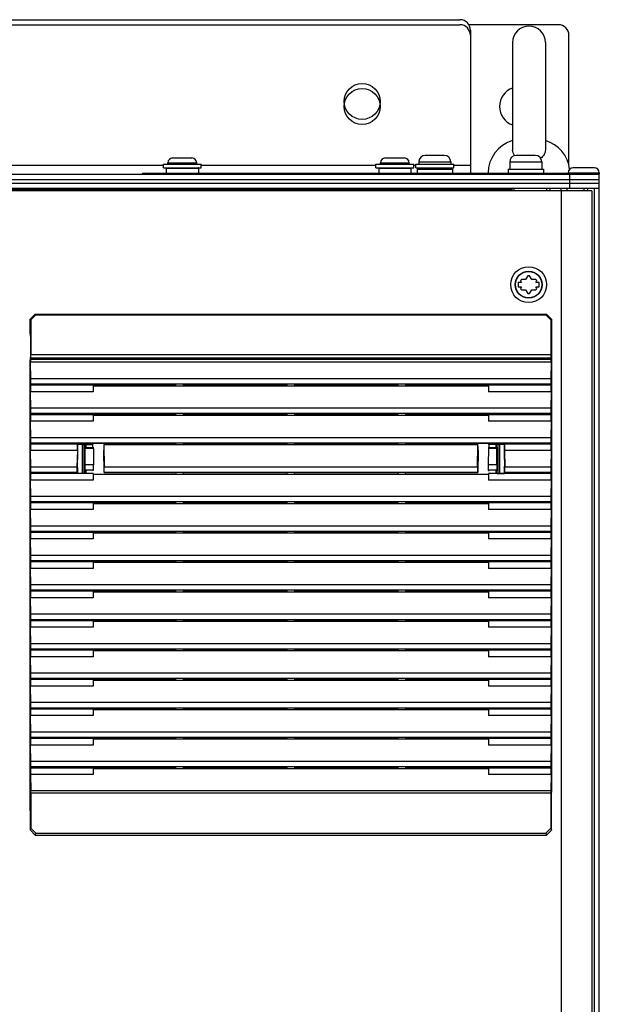
# Model space of a CAD drawing. Units: millimetres. Extents: x 0 to 841, y 0 to 594.
# Drawn here: x 123 to 176, y 432 to 523 of the extents above; entities that cross this region are included whole.
import ezdxf

# ---------------------------------------------------------------- set-up
doc = ezdxf.new("R2010")
doc.units = ezdxf.units.MM
doc.header["$LTSCALE"] = 46.255
doc.layers.get('0').update_dxf_attribs({"linetype": 'CONTINUOUS'})
for name, color, linetype in [('0004___ALL_AXES_PRT', 7, 'CONTINUOUS'), ('002___PRT_ALL_AXES', 7, 'CONTINUOUS'), ('02___PRT_ALL_AXES', 7, 'CONTINUOUS'), ('CHAMFERS', 7, 'CONTINUOUS'), ('DRAFTS', 7, 'CONTINUOUS'), ('ROUNDS', 7, 'CONTINUOUS')]:
    doc.layers.add(name, color=color, linetype=linetype)

msp = doc.modelspace()

# ---------------------------------------------------------------- linework, layer by layer
at = {"color": 7, "linetype": 'CONTINUOUS'}
for p, q in [((137.243, 509.9), (138.983, 509.9)), ((156.743, 509.9), (158.483, 509.9)), ((162.143, 510.14), (160.403, 510.14)), ((170.483, 510.14), (168.743, 510.14)), ((136.373, 509), (136.373, 509.345)), ((136.373, 509.345), (139.853, 509.345)), ((136.373, 509), (139.853, 509)), ((136.643, 508.97), (139.583, 508.97)), ((136.793, 509.363), (136.793, 509.45)), ((136.793, 509.45), (139.433, 509.45)), ((139.433, 509.363), (139.433, 509.45)), ((139.853, 509), (139.853, 509.345)), ((155.873, 509), (155.873, 509.345)), ((155.873, 509.345), (159.353, 509.345)), ((155.873, 509), (159.353, 509)), ((156.143, 508.97), (159.083, 508.97)), ((156.293, 509.363), (156.293, 509.45)), ((156.293, 509.45), (158.933, 509.45)), ((158.933, 509.363), (158.933, 509.45)), ((159.353, 509), (159.353, 509.345)), ((159.533, 509), (159.533, 509.345)), ((159.533, 509.345), (163.013, 509.345)), ((159.533, 509), (163.013, 509)), ((159.803, 509.54), (162.743, 509.54)), ((163.013, 509), (163.013, 509.345)), ((168.143, 509.54), (171.083, 509.54)), ((175.913, 509), (173.963, 509)), ((134.453, 508.505), (134.453, 508.4)), ((134.453, 508.505), (161.453, 508.505)), ((135.413, 508.505), (135.413, 508.4)), ((160.493, 508.505), (160.493, 508.4)), ((161.453, 508.505), (161.453, 508.4)), ((173.513, 508.55), (173.513, 508.4)), ((173.513, 508.55), (176.363, 508.55)), ((176.363, 508.55), (176.363, 508.4)), ((168.383, 506.975), (86.843, 506.975)), ((168.383, 506.9), (168.383, 507.125)), ((168.533, 507.125), (168.533, 506.9)), ((171.533, 507.125), (171.533, 506.9)), ((171.833, 507.125), (171.833, 506.9)), ((172.854, 506.9), (172.854, 255.65)), ((173.401, 506.9), (173.401, 507.125)), ((174.98, 506.9), (174.98, 507.125)), ((175.679, 506.9), (175.679, 255.65)), ((175.913, 256.355), (175.913, 507.125)), ((176.363, 256.355), (176.363, 507.125)), ((169.601, 498.763), (169.217, 498.763)), ((169.794, 499.095), (169.601, 498.763)), ((170.164, 498.763), (169.972, 499.095)), ((170.549, 498.763), (170.164, 498.763)), ((168.912, 498.463), (168.912, 498.088)), ((169.212, 498.463), (168.912, 498.463)), ((168.912, 498.088), (169.212, 498.088)), ((169.128, 498.608), (169.212, 498.463)), ((169.212, 498.088), (169.128, 497.943)), ((170.554, 498.463), (170.638, 498.608)), ((170.854, 498.463), (170.554, 498.463)), ((170.638, 497.943), (170.554, 498.088)), ((170.554, 498.088), (170.854, 498.088)), ((170.854, 498.088), (170.854, 498.463)), ((169.217, 497.788), (169.601, 497.788)), ((169.601, 497.788), (169.794, 497.455)), ((169.972, 497.455), (170.164, 497.788)), ((170.164, 497.788), (170.549, 497.788)), ((124.218, 491.524), (124.199, 491.428)), ((171.928, 491.524), (124.218, 491.524)), ((171.923, 491.823), (124.223, 491.823)), ((171.928, 491.524), (171.947, 491.428)), ((124.199, 491.428), (124.199, 491.148)), ((124.199, 491.428), (171.947, 491.428)), ((124.222, 489.636), (124.199, 491.148)), ((171.947, 491.148), (124.199, 491.148)), ((171.947, 491.148), (171.924, 489.636)), ((171.947, 491.148), (171.947, 491.428)), ((124.199, 489.046), (124.218, 489.142)), ((124.199, 489.046), (124.199, 488.446)), ((171.928, 489.142), (124.218, 489.142)), ((171.924, 489.636), (124.222, 489.636)), ((137.545, 489.004), (137.52, 489.129)), ((137.545, 489.004), (158.601, 489.004)), ((138.201, 489.004), (138.226, 489.129)), ((138.226, 489.129), (147.72, 489.129)), ((147.745, 489.004), (147.72, 489.129)), ((148.401, 489.004), (148.426, 489.129)), ((148.426, 489.129), (157.92, 489.129)), ((157.945, 489.004), (157.92, 489.129)), ((158.601, 489.004), (158.626, 489.129)), ((171.928, 489.142), (171.947, 489.046)), ((171.947, 488.446), (171.947, 489.046)), ((124.222, 486.935), (124.199, 488.446)), ((171.947, 488.446), (171.924, 486.935)), ((124.199, 486.345), (124.218, 486.44)), ((124.199, 486.345), (124.199, 485.745)), ((171.928, 486.44), (124.218, 486.44)), ((171.924, 486.935), (124.222, 486.935)), ((137.545, 486.303), (137.52, 486.427)), ((137.545, 486.303), (158.601, 486.303)), ((138.201, 486.303), (138.226, 486.427)), ((138.226, 486.427), (147.72, 486.427)), ((147.745, 486.303), (147.72, 486.427)), ((148.401, 486.303), (148.426, 486.427)), ((148.426, 486.427), (157.92, 486.427)), ((157.945, 486.303), (157.92, 486.427)), ((158.601, 486.303), (158.626, 486.427)), ((171.928, 486.44), (171.947, 486.345)), ((171.947, 485.745), (171.947, 486.345)), ((124.222, 484.233), (124.199, 485.745)), ((171.947, 485.745), (171.924, 484.233)), ((124.199, 483.643), (124.218, 483.739)), ((124.199, 483.643), (124.199, 483.043)), ((171.928, 483.739), (124.218, 483.739)), ((171.924, 484.233), (124.222, 484.233)), ((129.248, 483.603), (129.248, 483.369)), ((137.545, 483.601), (137.52, 483.725)), ((137.545, 483.601), (158.601, 483.601)), ((138.201, 483.601), (138.226, 483.725)), ((138.226, 483.725), (147.72, 483.725)), ((147.745, 483.601), (147.72, 483.725)), ((148.401, 483.601), (148.426, 483.725)), ((148.426, 483.725), (157.92, 483.725)), ((157.945, 483.601), (157.92, 483.725)), ((158.601, 483.601), (158.626, 483.725)), ((166.898, 483.336), (166.898, 483.603)), ((171.928, 483.739), (171.947, 483.643)), ((171.947, 483.043), (171.947, 483.643)), ((124.222, 481.531), (124.199, 483.043)), ((171.947, 483.043), (171.924, 481.531)), ((124.199, 480.942), (124.218, 481.037)), ((124.199, 480.942), (124.199, 480.342)), ((129.248, 481.203), (129.248, 480.969)), ((137.545, 480.9), (137.52, 481.024)), ((137.545, 480.9), (158.601, 480.9)), ((138.201, 480.9), (138.226, 481.024)), ((138.226, 481.024), (147.72, 481.024)), ((147.745, 480.9), (147.72, 481.024)), ((148.401, 480.9), (148.426, 481.024)), ((148.426, 481.024), (157.92, 481.024)), ((157.945, 480.9), (157.92, 481.024)), ((158.601, 480.9), (158.626, 481.024)), ((166.898, 480.969), (166.898, 481.203)), ((171.928, 481.037), (171.947, 480.942)), ((171.947, 480.342), (171.947, 480.942)), ((124.222, 478.83), (124.199, 480.342)), ((171.947, 480.342), (171.924, 478.83)), ((124.199, 478.24), (124.218, 478.336)), ((124.199, 478.24), (124.199, 477.64)), ((171.928, 478.336), (124.218, 478.336)), ((171.924, 478.83), (124.222, 478.83)), ((137.545, 478.198), (137.52, 478.322)), ((137.545, 478.198), (158.601, 478.198)), ((138.201, 478.198), (138.226, 478.322)), ((138.226, 478.322), (147.72, 478.322)), ((147.745, 478.198), (147.72, 478.322)), ((148.401, 478.198), (148.426, 478.322)), ((148.426, 478.322), (157.92, 478.322)), ((157.945, 478.198), (157.92, 478.322)), ((158.601, 478.198), (158.626, 478.322)), ((171.928, 478.336), (171.947, 478.24)), ((171.947, 477.64), (171.947, 478.24)), ((124.222, 476.128), (124.199, 477.64)), ((171.947, 477.64), (171.924, 476.128)), ((124.199, 475.539), (124.218, 475.634)), ((124.199, 475.539), (124.199, 474.939)), ((171.928, 475.634), (124.218, 475.634)), ((171.924, 476.128), (124.222, 476.128)), ((137.545, 475.497), (137.52, 475.621)), ((137.545, 475.497), (158.601, 475.497)), ((138.201, 475.497), (138.226, 475.621)), ((138.226, 475.621), (147.72, 475.621)), ((147.745, 475.497), (147.72, 475.621)), ((148.401, 475.497), (148.426, 475.621)), ((148.426, 475.621), (157.92, 475.621)), ((157.945, 475.497), (157.92, 475.621)), ((158.601, 475.497), (158.626, 475.621)), ((171.928, 475.634), (171.947, 475.539)), ((171.947, 474.939), (171.947, 475.539)), ((124.222, 473.427), (124.199, 474.939)), ((171.947, 474.939), (171.924, 473.427)), ((124.199, 472.837), (124.218, 472.933)), ((124.199, 472.837), (124.199, 472.237)), ((171.928, 472.933), (124.218, 472.933)), ((171.924, 473.427), (124.222, 473.427)), ((137.545, 472.795), (137.52, 472.919)), ((137.545, 472.795), (158.601, 472.795)), ((138.201, 472.795), (138.226, 472.919)), ((138.226, 472.919), (147.72, 472.919)), ((147.745, 472.795), (147.72, 472.919)), ((148.401, 472.795), (148.426, 472.919)), ((148.426, 472.919), (157.92, 472.919)), ((157.945, 472.795), (157.92, 472.919)), ((158.601, 472.795), (158.626, 472.919)), ((171.928, 472.933), (171.947, 472.837)), ((171.947, 472.237), (171.947, 472.837)), ((124.222, 470.725), (124.199, 472.237)), ((171.947, 472.237), (171.924, 470.725)), ((124.199, 470.135), (124.218, 470.231)), ((124.199, 470.135), (124.199, 469.535)), ((171.928, 470.231), (124.218, 470.231)), ((171.924, 470.725), (124.222, 470.725)), ((137.545, 470.094), (137.52, 470.218)), ((137.545, 470.094), (158.601, 470.094)), ((138.201, 470.094), (138.226, 470.218)), ((138.226, 470.218), (147.72, 470.218)), ((147.745, 470.094), (147.72, 470.218)), ((148.401, 470.094), (148.426, 470.218)), ((148.426, 470.218), (157.92, 470.218)), ((157.945, 470.094), (157.92, 470.218)), ((158.601, 470.094), (158.626, 470.218)), ((171.928, 470.231), (171.947, 470.135)), ((171.947, 469.535), (171.947, 470.135)), ((124.222, 468.024), (124.199, 469.535)), ((171.947, 469.535), (171.924, 468.024)), ((124.199, 467.434), (124.218, 467.53)), ((124.199, 467.434), (124.199, 466.834)), ((171.928, 467.53), (124.218, 467.53)), ((171.924, 468.024), (124.222, 468.024)), ((137.52, 467.516), (137.545, 467.392)), ((137.545, 467.392), (158.601, 467.392)), ((138.201, 467.392), (138.226, 467.516)), ((138.226, 467.516), (147.72, 467.516)), ((147.745, 467.392), (147.72, 467.516)), ((148.401, 467.392), (148.426, 467.516)), ((148.426, 467.516), (157.92, 467.516)), ((157.945, 467.392), (157.92, 467.516)), ((158.601, 467.392), (158.626, 467.516)), ((171.928, 467.53), (171.947, 467.434)), ((171.947, 466.834), (171.947, 467.434)), ((124.222, 465.322), (124.199, 466.834)), ((171.947, 466.834), (171.924, 465.322)), ((171.924, 465.322), (124.222, 465.322)), ((124.199, 464.732), (124.218, 464.828)), ((124.199, 464.732), (124.199, 464.132)), ((171.928, 464.828), (124.218, 464.828)), ((137.545, 464.69), (137.52, 464.815)), ((137.545, 464.69), (158.601, 464.69)), ((138.201, 464.69), (138.226, 464.815)), ((138.226, 464.815), (147.72, 464.815)), ((147.745, 464.69), (147.72, 464.815)), ((148.401, 464.69), (148.426, 464.815)), ((148.426, 464.815), (157.92, 464.815)), ((157.945, 464.69), (157.92, 464.815)), ((158.601, 464.69), (158.626, 464.815)), ((171.928, 464.828), (171.947, 464.732)), ((171.947, 464.132), (171.947, 464.732)), ((124.222, 462.621), (124.199, 464.132)), ((171.947, 464.132), (171.924, 462.621)), ((171.924, 462.621), (124.222, 462.621)), ((124.199, 462.031), (124.218, 462.126)), ((124.199, 462.031), (124.199, 461.431)), ((171.928, 462.126), (124.218, 462.126)), ((137.545, 461.989), (137.52, 462.113)), ((137.545, 461.989), (158.601, 461.989)), ((138.201, 461.989), (138.226, 462.113)), ((138.226, 462.113), (147.72, 462.113)), ((147.745, 461.989), (147.72, 462.113)), ((148.401, 461.989), (148.426, 462.113)), ((148.426, 462.113), (157.92, 462.113)), ((157.945, 461.989), (157.92, 462.113)), ((158.601, 461.989), (158.626, 462.113)), ((171.928, 462.126), (171.947, 462.031)), ((171.947, 461.431), (171.947, 462.031)), ((124.222, 459.919), (124.199, 461.431)), ((171.947, 461.431), (171.924, 459.919)), ((171.924, 459.919), (124.222, 459.919)), ((124.199, 459.329), (124.218, 459.425)), ((124.199, 459.329), (124.199, 458.729)), ((171.928, 459.425), (124.218, 459.425)), ((137.545, 459.287), (137.52, 459.411)), ((137.545, 459.287), (158.601, 459.287)), ((138.201, 459.287), (138.226, 459.411)), ((138.226, 459.411), (147.72, 459.411)), ((147.745, 459.287), (147.72, 459.411)), ((148.401, 459.287), (148.426, 459.411)), ((148.426, 459.411), (157.92, 459.411)), ((157.945, 459.287), (157.92, 459.411)), ((158.601, 459.287), (158.626, 459.411)), ((171.928, 459.425), (171.947, 459.329)), ((171.947, 458.729), (171.947, 459.329)), ((124.222, 457.217), (124.199, 458.729)), ((171.947, 458.729), (171.924, 457.217)), ((171.924, 457.217), (124.222, 457.217)), ((124.199, 456.628), (124.218, 456.723)), ((124.199, 456.628), (124.199, 456.028)), ((171.928, 456.723), (124.218, 456.723)), ((137.545, 456.586), (137.52, 456.71)), ((137.545, 456.586), (158.601, 456.586)), ((138.201, 456.586), (138.226, 456.71)), ((138.226, 456.71), (147.72, 456.71)), ((147.745, 456.586), (147.72, 456.71)), ((148.401, 456.586), (148.426, 456.71)), ((148.426, 456.71), (157.92, 456.71)), ((157.945, 456.586), (157.92, 456.71)), ((158.601, 456.586), (158.626, 456.71)), ((171.928, 456.723), (171.947, 456.628)), ((171.947, 456.028), (171.947, 456.628)), ((124.222, 454.516), (124.199, 456.028)), ((171.947, 456.028), (171.924, 454.516)), ((171.924, 454.516), (124.222, 454.516)), ((124.199, 453.926), (124.218, 454.022)), ((124.199, 453.926), (124.199, 453.326)), ((171.928, 454.022), (124.218, 454.022)), ((137.545, 453.884), (137.52, 454.008)), ((137.545, 453.884), (158.601, 453.884)), ((138.201, 453.884), (138.226, 454.008)), ((138.226, 454.008), (147.72, 454.008)), ((147.745, 453.884), (147.72, 454.008)), ((148.401, 453.884), (148.426, 454.008)), ((148.426, 454.008), (157.92, 454.008)), ((157.945, 453.884), (157.92, 454.008)), ((158.601, 453.884), (158.626, 454.008)), ((171.928, 454.022), (171.947, 453.926)), ((171.947, 453.326), (171.947, 453.926)), ((124.199, 453.326), (124.222, 451.814)), ((171.947, 453.326), (171.924, 451.814)), ((171.924, 451.814), (124.222, 451.814)), ((171.923, 451.619), (124.223, 451.619))]:
    msp.add_line(p, q, dxfattribs=at)
at = {"color": 3, "linetype": 'CONTINUOUS'}
for p, q in [((136.373, 509.21), (118.853, 509.21)), ((155.873, 509.21), (139.853, 509.21)), ((159.533, 509.21), (159.353, 509.21)), ((164.543, 509.21), (163.013, 509.21)), ((164.543, 509.21), (164.543, 508.505))]:
    msp.add_line(p, q, dxfattribs=at)
at = {"color": 7, "linetype": 'CONTINUOUS'}
for radius in [1.65, 1.245, 1.215]:
    msp.add_circle((169.883, 498.275), radius, dxfattribs=at)
for centre, radius, start, end in [((137.243, 509.45), 0.45, 90, 180), ((138.983, 509.45), 0.45, 0, 90), ((156.743, 509.45), 0.45, 90, 180), ((158.483, 509.45), 0.45, 0, 90), ((160.403, 509.54), 0.6, 90, 180), ((162.143, 509.54), 0.6, 0, 90), ((168.743, 509.54), 0.6, 90, 180), ((170.483, 509.54), 0.6, 0, 90), ((137.243, 508.97), 0.6, 177.11672, 180), ((137.243, 508.97), 0.6, 138.88017, 141.09557), ((138.983, 508.97), 0.6, 38.90443, 41.11983), ((138.983, 508.97), 0.6, 0, 2.88328), ((156.743, 508.97), 0.6, 177.11672, 180), ((156.743, 508.97), 0.6, 138.88017, 141.09557), ((158.483, 508.97), 0.6, 38.90443, 41.11983), ((158.483, 508.97), 0.6, 0, 2.88328), ((173.963, 508.55), 0.45, 90, 180), ((175.913, 508.55), 0.45, 0, 90), ((169.883, 498.275), 0.825, 143.77845, 156.22155), ((169.883, 498.275), 0.825, 83.77845, 96.22155), ((169.883, 498.275), 0.825, 23.77845, 36.22155), ((169.883, 498.275), 0.825, 203.77845, 216.22155), ((169.883, 498.275), 0.825, 323.77845, 336.22155), ((169.883, 498.275), 0.825, 263.77845, 276.22155)]:
    msp.add_arc(centre, radius, start, end, dxfattribs=at)
for centre, start_param, end_param in [((124.218, 491.823), -3.054326, -1.570796), ((171.928, 491.823), -4.712389, -3.228859), ((124.218, 489.441), -3.054326, -0.86217), ((171.928, 489.441), 0.86217, 3.054326), ((124.218, 486.739), -3.054326, -0.86217), ((171.928, 486.739), 0.86217, 3.054326), ((124.218, 484.038), -3.054326, -0.86217), ((171.928, 484.038), 0.86217, 3.054326), ((124.218, 481.336), -3.054326, -0.86217), ((171.928, 481.336), 0.86217, 3.054326), ((124.218, 478.635), -3.054326, -0.86217), ((171.928, 478.635), 0.86217, 3.054326), ((124.218, 475.933), -3.054326, -0.86217), ((171.928, 475.933), 0.86217, 3.054326), ((124.218, 473.232), -3.054326, -0.86217), ((171.928, 473.232), 0.86217, 3.054326), ((124.218, 470.53), -3.054326, -0.86217), ((171.928, 470.53), 0.86217, 3.054326), ((124.218, 467.828), -3.054326, -0.86217), ((171.928, 467.828), 0.86217, 3.054326), ((124.218, 465.127), -3.054326, -0.86217), ((171.928, 465.127), 0.86217, 3.054326), ((124.218, 462.425), -3.054326, -0.86217), ((171.928, 462.425), 0.86217, 3.054326), ((124.218, 459.724), -3.054326, -0.86217), ((171.928, 459.724), 0.86217, 3.054326), ((124.218, 457.022), -3.054326, -0.86217), ((171.928, 457.022), 0.86217, 3.054326), ((124.218, 454.321), -3.054326, -0.86217), ((171.928, 454.321), 0.86217, 3.054326), ((124.218, 451.619), -1.570796, -0.86217), ((171.928, 451.619), 0.86217, 1.570796)]:
    msp.add_ellipse(centre, major_axis=(0, 0.3), ratio=0.017455, start_param=start_param, end_param=end_param, dxfattribs=at)
at = {"layer": '0004___ALL_AXES_PRT', "color": 7, "linetype": 'CONTINUOUS'}
msp.add_arc((169.013, 514.625), 1.8, 109.64678, 250.35322, dxfattribs=at)
at = {"layer": '002___PRT_ALL_AXES', "color": 7, "linetype": 'CONTINUOUS'}
for p, q in [((168.413, 520.505), (168.413, 510.633)), ((171.413, 520.505), (171.413, 510.633)), ((175.681, 506.9), (79.065, 506.9)), ((171.833, 507.125), (171.833, 506.9)), ((172.853, 506.9), (172.853, 507.125)), ((175.313, 506.9), (175.313, 507.125)), ((175.682, 506.9), (175.682, 255.65))]:
    msp.add_line(p, q, dxfattribs=at)
at = {"layer": '002___PRT_ALL_AXES', "color": 3, "linetype": 'CONTINUOUS'}
for centre in [(154.613, 515.09), (154.613, 514.625)]:
    msp.add_circle(centre, 1.65, dxfattribs=at)
at = {"layer": '002___PRT_ALL_AXES', "color": 7, "linetype": 'CONTINUOUS'}
for centre, radius, start, end in [((169.913, 520.505), 1.5, 0, 180), ((169.274, 508.505), 3.111, 106.0877, 180), ((170.552, 508.505), 3.111, 6.45428, 73.9123), ((169.179, 510.634), 0.766, 179.82652, 180.06285), ((170.647, 510.634), 0.766, 359.93589, 0.17468)]:
    msp.add_arc(centre, radius, start, end, dxfattribs=at)
for points, knots in [([(168.592, 510.118), (168.535, 510.195), (168.446, 510.36), (168.413, 510.545), (168.413, 510.633)], [0, 0, 0, 0, 0.519613, 1, 1, 1, 1]), ([(168.592, 510.118), (168.535, 510.195), (168.446, 510.36), (168.413, 510.545), (168.413, 510.633)], [0, 0, 0, 0, 0.519612, 1, 1, 1, 1]), ([(171.413, 510.633), (171.413, 510.494), (171.326, 510.192), (171.114, 509.966), (170.987, 509.869)], [0, 0, 0, 0, 0.465714, 1, 1, 1, 1])]:
    msp.add_open_spline(points, degree=3, knots=knots, dxfattribs=at)
at = {"layer": '02___PRT_ALL_AXES', "color": 7, "linetype": 'CONTINUOUS'}
for p, q in [((136.643, 508.97), (136.643, 508.505)), ((139.583, 508.97), (139.583, 508.505)), ((156.143, 508.97), (156.143, 508.505)), ((159.083, 508.97), (159.083, 508.505)), ((159.653, 508.88), (159.653, 508.505)), ((159.653, 508.88), (162.893, 508.88)), ((159.803, 509.54), (159.803, 509.345)), ((159.803, 509), (159.803, 508.88)), ((162.743, 509.54), (162.743, 509.345)), ((162.743, 509), (162.743, 508.88)), ((162.893, 508.88), (162.893, 508.505)), ((167.993, 508.88), (167.993, 508.505)), ((167.993, 508.88), (171.233, 508.88)), ((168.143, 509.54), (168.143, 508.88)), ((171.083, 509.54), (171.083, 508.88)), ((171.233, 508.88), (171.233, 508.505))]:
    msp.add_line(p, q, dxfattribs=at)
at = {"layer": 'CHAMFERS', "color": 7, "linetype": 'CONTINUOUS'}
for p, q in [((124.172, 495.11), (124.622, 495.561)), ((124.673, 495.51), (124.223, 495.059)), ((124.622, 495.561), (124.673, 495.51)), ((124.622, 495.561), (171.524, 495.561)), ((124.673, 495.51), (171.472, 495.51)), ((171.524, 495.561), (171.472, 495.51)), ((171.923, 495.059), (171.472, 495.51)), ((171.524, 495.561), (171.974, 495.11)), ((124.172, 495.11), (124.223, 495.059)), ((124.223, 495.059), (124.223, 491.823)), ((171.974, 495.11), (171.923, 495.059)), ((171.923, 495.059), (171.923, 491.823)), ((124.175, 448.212), (124.172, 451.701)), ((124.223, 451.619), (124.223, 448.402)), ((171.923, 451.619), (171.923, 448.402)), ((171.97, 448.212), (171.974, 451.701)), ((124.175, 448.212), (124.223, 448.402)), ((124.626, 447.763), (124.175, 448.212)), ((124.223, 448.402), (124.673, 447.951)), ((171.473, 447.951), (171.923, 448.402)), ((171.97, 448.212), (171.52, 447.763)), ((171.923, 448.402), (171.97, 448.212)), ((124.626, 447.763), (124.673, 447.951)), ((124.626, 447.763), (171.52, 447.763)), ((124.673, 447.951), (171.473, 447.951)), ((171.473, 447.951), (171.52, 447.763))]:
    msp.add_line(p, q, dxfattribs=at)
at = {"layer": 'DRAFTS', "color": 7, "linetype": 'CONTINUOUS'}
for p, q in [((129.949, 489.046), (124.199, 489.046)), ((129.965, 489.129), (129.949, 489.046)), ((129.949, 489.046), (129.949, 488.446)), ((129.949, 489.004), (137.545, 489.004)), ((129.965, 489.129), (137.52, 489.129)), ((158.601, 489.004), (166.197, 489.004)), ((158.626, 489.129), (166.181, 489.129)), ((166.181, 489.129), (166.197, 489.046)), ((166.197, 489.046), (166.197, 488.446)), ((171.947, 489.046), (166.197, 489.046)), ((129.949, 488.446), (124.199, 488.446)), ((171.947, 488.446), (166.197, 488.446)), ((129.949, 486.345), (124.199, 486.345)), ((129.965, 486.427), (129.949, 486.345)), ((129.949, 486.345), (129.949, 485.745)), ((129.949, 486.303), (137.545, 486.303)), ((129.965, 486.427), (137.52, 486.427)), ((158.601, 486.303), (166.197, 486.303)), ((158.626, 486.427), (166.181, 486.427)), ((166.181, 486.427), (166.197, 486.345)), ((166.197, 486.345), (166.197, 485.745)), ((171.947, 486.345), (166.197, 486.345)), ((129.949, 485.745), (124.199, 485.745)), ((171.947, 485.745), (166.197, 485.745)), ((128.492, 483.643), (124.199, 483.643)), ((128.492, 483.043), (128.492, 483.643)), ((128.495, 483.635), (128.492, 483.643)), ((128.495, 483.635), (129.947, 483.635)), ((128.513, 483.631), (128.495, 483.635)), ((128.513, 483.631), (128.513, 482.821)), ((129.158, 483.631), (128.513, 483.631)), ((128.933, 483.631), (128.933, 480.941)), ((129.087, 483.631), (129.087, 480.941)), ((129.213, 483.603), (129.158, 483.631)), ((129.213, 483.603), (129.213, 483.369)), ((129.213, 483.603), (129.883, 483.603)), ((129.883, 483.603), (129.947, 483.635)), ((129.883, 483.603), (129.883, 483.369)), ((129.965, 483.725), (129.947, 483.635)), ((129.965, 483.725), (137.52, 483.725)), ((130.915, 483.601), (130.946, 481.531)), ((130.915, 483.601), (137.545, 483.601)), ((158.601, 483.601), (165.231, 483.601)), ((158.626, 483.725), (166.181, 483.725)), ((165.2, 481.531), (165.231, 483.601)), ((166.181, 483.725), (166.199, 483.635)), ((166.199, 483.635), (167.651, 483.635)), ((166.199, 483.635), (166.263, 483.603)), ((166.263, 483.369), (166.263, 483.603)), ((166.933, 483.603), (166.263, 483.603)), ((166.988, 483.631), (166.933, 483.603)), ((166.933, 483.369), (166.933, 483.603)), ((166.988, 483.631), (167.633, 483.631)), ((167.059, 483.631), (167.059, 480.941)), ((167.213, 483.631), (167.213, 480.941)), ((167.633, 483.631), (167.651, 483.635)), ((167.633, 483.631), (167.633, 482.821)), ((167.654, 483.643), (167.651, 483.635)), ((167.654, 483.643), (167.654, 483.043)), ((171.947, 483.643), (167.654, 483.643)), ((128.492, 483.043), (124.199, 483.043)), ((128.492, 483.043), (128.447, 481.531)), ((128.513, 482.821), (128.476, 481.584)), ((129.093, 482.951), (129.093, 481.59)), ((129.101, 482.951), (129.093, 482.951)), ((129.101, 482.951), (129.101, 482.886)), ((129.101, 482.886), (129.163, 482.886)), ((129.158, 482.886), (129.158, 481.686)), ((129.163, 483.349), (129.163, 482.886)), ((129.176, 483.336), (129.163, 483.349)), ((129.213, 483.369), (129.173, 483.349)), ((129.176, 483.336), (129.949, 483.336)), ((129.189, 481.742), (129.178, 483.231)), ((129.953, 483.231), (129.178, 483.231)), ((129.213, 483.369), (129.248, 483.369)), ((129.883, 483.369), (129.949, 483.336)), ((129.953, 483.231), (129.975, 481.742)), ((166.193, 483.231), (166.171, 481.742)), ((166.968, 483.231), (166.193, 483.231)), ((166.263, 483.369), (166.197, 483.336)), ((166.197, 483.336), (166.97, 483.336)), ((166.933, 483.369), (166.898, 483.369)), ((166.933, 483.369), (166.973, 483.349)), ((166.956, 481.742), (166.968, 483.231)), ((166.97, 483.336), (166.982, 483.349)), ((166.982, 483.349), (166.982, 482.886)), ((166.982, 482.886), (167.053, 482.886)), ((166.988, 482.886), (166.988, 481.686)), ((167.044, 482.886), (167.044, 482.951)), ((167.044, 482.951), (167.053, 482.951)), ((167.053, 482.951), (167.053, 481.62)), ((167.633, 482.821), (167.67, 481.584)), ((167.654, 483.043), (167.699, 481.531)), ((171.947, 483.043), (167.654, 483.043)), ((128.513, 481.491), (128.476, 481.584)), ((129.093, 481.686), (129.158, 481.686)), ((129.093, 481.59), (129.101, 481.59)), ((129.101, 481.675), (129.101, 481.59)), ((129.158, 481.686), (129.163, 481.675)), ((129.163, 481.675), (129.163, 481.223)), ((129.975, 481.742), (129.189, 481.742)), ((166.956, 481.742), (166.171, 481.742)), ((166.988, 481.686), (166.982, 481.675)), ((166.982, 481.675), (166.982, 481.223)), ((167.053, 481.686), (166.988, 481.686)), ((167.044, 481.62), (167.044, 481.675)), ((167.053, 481.62), (167.044, 481.62)), ((167.633, 481.491), (167.67, 481.584)), ((128.492, 480.942), (124.199, 480.942)), ((128.454, 481.037), (124.218, 481.037)), ((128.447, 481.531), (124.222, 481.531)), ((128.454, 481.037), (128.492, 480.942)), ((128.513, 480.941), (128.492, 480.938)), ((129.949, 480.936), (128.492, 480.939)), ((128.513, 481.491), (128.513, 480.941)), ((129.158, 480.941), (128.513, 480.941)), ((129.158, 480.941), (129.213, 480.969)), ((129.163, 481.223), (129.187, 481.247)), ((129.173, 481.223), (129.213, 481.203)), ((129.971, 481.247), (129.187, 481.247)), ((129.213, 481.203), (129.213, 480.969)), ((129.213, 481.203), (129.248, 481.203)), ((129.213, 480.969), (129.248, 480.969)), ((129.971, 481.247), (129.883, 481.203)), ((129.949, 480.936), (129.949, 480.342)), ((129.949, 480.9), (137.545, 480.9)), ((130.943, 481.037), (130.94, 481.024)), ((130.94, 481.024), (137.52, 481.024)), ((165.203, 481.037), (130.943, 481.037)), ((165.2, 481.531), (130.946, 481.531)), ((158.601, 480.9), (166.197, 480.9)), ((158.626, 481.024), (165.206, 481.024)), ((165.203, 481.037), (165.206, 481.024)), ((166.958, 481.247), (166.175, 481.247)), ((166.175, 481.247), (166.263, 481.203)), ((166.263, 480.969), (166.197, 480.936)), ((167.654, 480.939), (166.197, 480.936)), ((166.197, 480.936), (166.197, 480.342)), ((166.933, 481.203), (166.898, 481.203)), ((166.933, 480.969), (166.898, 480.969)), ((166.973, 481.223), (166.933, 481.203)), ((166.933, 480.969), (166.933, 481.203)), ((166.933, 480.969), (166.988, 480.941)), ((166.982, 481.223), (166.958, 481.247)), ((166.988, 480.941), (167.633, 480.941)), ((167.633, 481.491), (167.633, 480.941)), ((167.633, 480.941), (167.654, 480.936)), ((167.692, 481.037), (167.654, 480.942)), ((171.947, 480.942), (167.654, 480.942)), ((171.928, 481.037), (167.692, 481.037)), ((171.924, 481.531), (167.699, 481.531)), ((129.949, 480.342), (124.199, 480.342)), ((171.947, 480.342), (166.197, 480.342)), ((129.949, 478.24), (124.199, 478.24)), ((129.965, 478.322), (129.949, 478.24)), ((129.949, 478.24), (129.949, 477.64)), ((129.949, 478.198), (137.545, 478.198)), ((129.965, 478.322), (137.52, 478.322)), ((158.601, 478.198), (166.197, 478.198)), ((158.626, 478.322), (166.181, 478.322)), ((166.181, 478.322), (166.197, 478.24)), ((166.197, 478.24), (166.197, 477.64)), ((171.947, 478.24), (166.197, 478.24)), ((129.949, 477.64), (124.199, 477.64)), ((171.947, 477.64), (166.197, 477.64)), ((129.949, 475.539), (124.199, 475.539)), ((129.965, 475.621), (129.949, 475.539)), ((129.949, 475.539), (129.949, 474.939)), ((129.949, 475.497), (137.545, 475.497)), ((129.965, 475.621), (137.52, 475.621)), ((158.601, 475.497), (166.197, 475.497)), ((158.626, 475.621), (166.181, 475.621)), ((166.181, 475.621), (166.197, 475.539)), ((166.197, 475.539), (166.197, 474.939)), ((171.947, 475.539), (166.197, 475.539)), ((129.949, 474.939), (124.199, 474.939)), ((171.947, 474.939), (166.197, 474.939)), ((129.949, 472.837), (124.199, 472.837)), ((129.965, 472.919), (129.949, 472.837)), ((129.949, 472.837), (129.949, 472.237)), ((129.949, 472.795), (137.545, 472.795)), ((129.965, 472.919), (137.52, 472.919)), ((158.601, 472.795), (166.197, 472.795)), ((158.626, 472.919), (166.181, 472.919)), ((166.181, 472.919), (166.197, 472.837)), ((166.197, 472.837), (166.197, 472.237)), ((171.947, 472.837), (166.197, 472.837)), ((129.949, 472.237), (124.199, 472.237)), ((171.947, 472.237), (166.197, 472.237)), ((129.949, 470.135), (124.199, 470.135)), ((129.965, 470.218), (129.949, 470.135)), ((129.949, 470.135), (129.949, 469.535)), ((129.949, 470.094), (137.545, 470.094)), ((129.965, 470.218), (137.52, 470.218)), ((158.601, 470.094), (166.197, 470.094)), ((158.626, 470.218), (166.181, 470.218)), ((166.181, 470.218), (166.197, 470.135)), ((166.197, 470.135), (166.197, 469.535)), ((171.947, 470.135), (166.197, 470.135)), ((129.949, 469.535), (124.199, 469.535)), ((171.947, 469.535), (166.197, 469.535)), ((129.949, 467.434), (124.199, 467.434)), ((129.965, 467.516), (129.949, 467.434)), ((129.949, 467.434), (129.949, 466.834)), ((129.949, 467.392), (137.545, 467.392)), ((129.965, 467.516), (137.52, 467.516)), ((158.601, 467.392), (166.197, 467.392)), ((158.626, 467.516), (166.181, 467.516)), ((166.181, 467.516), (166.197, 467.434)), ((166.197, 467.434), (166.197, 466.834)), ((171.947, 467.434), (166.197, 467.434)), ((129.949, 466.834), (124.199, 466.834)), ((171.947, 466.834), (166.197, 466.834)), ((129.949, 464.732), (124.199, 464.732)), ((129.965, 464.815), (129.949, 464.732)), ((129.949, 464.732), (129.949, 464.132)), ((129.949, 464.69), (137.545, 464.69)), ((129.965, 464.815), (137.52, 464.815)), ((158.601, 464.69), (166.197, 464.69)), ((158.626, 464.815), (166.181, 464.815)), ((166.181, 464.815), (166.197, 464.732)), ((166.197, 464.732), (166.197, 464.132)), ((171.947, 464.732), (166.197, 464.732)), ((129.949, 464.132), (124.199, 464.132)), ((171.947, 464.132), (166.197, 464.132)), ((129.949, 462.031), (124.199, 462.031)), ((129.965, 462.113), (129.949, 462.031)), ((129.949, 462.031), (129.949, 461.431)), ((129.949, 461.989), (137.545, 461.989)), ((129.965, 462.113), (137.52, 462.113)), ((158.601, 461.989), (166.197, 461.989)), ((158.626, 462.113), (166.181, 462.113)), ((166.181, 462.113), (166.197, 462.031)), ((166.197, 462.031), (166.197, 461.431)), ((171.947, 462.031), (166.197, 462.031)), ((129.949, 461.431), (124.199, 461.431)), ((171.947, 461.431), (166.197, 461.431)), ((129.949, 459.329), (124.199, 459.329)), ((129.965, 459.411), (129.949, 459.329)), ((129.949, 459.329), (129.949, 458.729)), ((129.949, 459.287), (137.545, 459.287)), ((129.965, 459.411), (137.52, 459.411)), ((158.601, 459.287), (166.197, 459.287)), ((158.626, 459.411), (166.181, 459.411)), ((166.181, 459.411), (166.197, 459.329)), ((166.197, 459.329), (166.197, 458.729)), ((171.947, 459.329), (166.197, 459.329)), ((129.949, 458.729), (124.199, 458.729)), ((171.947, 458.729), (166.197, 458.729)), ((129.949, 456.628), (124.199, 456.628)), ((129.965, 456.71), (129.949, 456.628)), ((129.949, 456.628), (129.949, 456.028)), ((129.949, 456.586), (137.545, 456.586)), ((129.965, 456.71), (137.52, 456.71)), ((158.601, 456.586), (166.197, 456.586)), ((158.626, 456.71), (166.181, 456.71)), ((166.181, 456.71), (166.197, 456.628)), ((166.197, 456.628), (166.197, 456.028)), ((171.947, 456.628), (166.197, 456.628)), ((129.949, 456.028), (124.199, 456.028)), ((171.947, 456.028), (166.197, 456.028)), ((124.199, 453.926), (129.949, 453.926)), ((129.965, 454.008), (129.949, 453.926)), ((129.949, 453.926), (129.949, 453.326)), ((129.949, 453.884), (137.545, 453.884)), ((129.965, 454.008), (137.52, 454.008)), ((158.601, 453.884), (166.197, 453.884)), ((158.626, 454.008), (166.181, 454.008)), ((166.181, 454.008), (166.197, 453.926)), ((166.197, 453.926), (166.197, 453.326)), ((166.197, 453.926), (171.947, 453.926)), ((129.949, 453.326), (124.199, 453.326)), ((171.947, 453.326), (166.197, 453.326))]:
    msp.add_line(p, q, dxfattribs=at)
for centre, ratio, start_param, end_param in [((129.176, 483.036), 0.008727, -0.86217, -0.008727), ((129.949, 483.036), 0.017455, -0.86217, -0.008727), ((166.197, 483.036), 0.017455, 0.008727, 0.86217), ((166.97, 483.036), 0.008727, 0.008727, 0.86217), ((129.187, 481.547), 0.008727, -3.132866, -0.86217), ((129.971, 481.547), 0.017455, -3.132866, -0.86217), ((166.175, 481.547), 0.017455, 0.86217, 3.132866), ((166.958, 481.547), 0.008727, 0.86217, 3.132866), ((128.455, 481.336), 0.034921, 0.86217, 3.054326), ((130.942, 481.336), 0.017455, -3.054326, -0.86217), ((165.204, 481.336), 0.017455, 0.86217, 3.054326), ((167.691, 481.336), 0.034921, -3.054326, -0.86217)]:
    msp.add_ellipse(centre, major_axis=(0, 0.3), ratio=ratio, start_param=start_param, end_param=end_param, dxfattribs=at)
at = {"layer": 'ROUNDS', "color": 3, "linetype": 'CONTINUOUS'}
for p, q in [((91.643, 522.59), (163.583, 522.59)), ((91.643, 522.125), (163.583, 522.125)), ((164.543, 521.63), (164.543, 508.745)), ((78.863, 508.4), (176.363, 508.4)), ((78.863, 507.935), (176.363, 507.935))]:
    msp.add_line(p, q, dxfattribs=at)
at = {"layer": 'ROUNDS', "color": 7, "linetype": 'CONTINUOUS'}
for p, q in [((172.613, 522.125), (164.395, 522.125)), ((173.573, 509.206), (173.573, 521.165)), ((161.453, 508.505), (173.513, 508.505)), ((170.175, 508.4), (170.175, 508.505)), ((170.854, 508.4), (170.854, 508.505)), ((173.292, 508.505), (173.292, 508.4)), ((173.513, 508.4), (173.513, 508.55)), ((173.663, 507.125), (173.663, 508.4)), ((176.363, 507.125), (176.363, 508.55)), ((78.863, 507.59), (176.363, 507.59)), ((78.863, 507.125), (176.363, 507.125)), ((124.172, 493.761), (124.172, 495.11)), ((171.974, 495.11), (171.974, 493.761)), ((124.176, 493.536), (124.176, 491.586)), ((171.97, 493.536), (171.97, 491.586)), ((124.172, 451.701), (124.172, 491.361)), ((171.974, 491.361), (171.974, 451.701)), ((130.915, 483.601), (130.912, 483.588)), ((165.231, 483.601), (165.234, 483.588)), ((130.94, 481.024), (130.909, 483.094)), ((165.237, 483.094), (165.206, 481.024))]:
    msp.add_line(p, q, dxfattribs=at)
at = {"layer": 'ROUNDS', "color": 3, "linetype": 'CONTINUOUS'}
for centre in [(163.583, 521.63), (163.583, 521.165)]:
    msp.add_arc(centre, 0.96, 0, 90, dxfattribs=at)
at = {"layer": 'ROUNDS', "color": 7, "linetype": 'CONTINUOUS'}
msp.add_arc((172.613, 521.165), 0.96, 0, 90, dxfattribs=at)
for centre, major_axis, start_param, end_param in [((124.172, 493.536), (0, 0.225), -1.570796, 0), ((171.974, 493.536), (0, 0.225), 0, 1.570796), ((124.172, 491.586), (0, 0.225), -3.141593, -1.570796), ((171.974, 491.586), (0, 0.225), -4.712389, -3.141593), ((130.913, 483.289), (0, 0.3), 0.452661, 2.279423), ((165.233, 483.289), (0, 0.3), -2.279423, -0.087266)]:
    msp.add_ellipse(centre, major_axis=major_axis, ratio=0.017455, start_param=start_param, end_param=end_param, dxfattribs=at)

doc.saveas('drawing.dxf')
